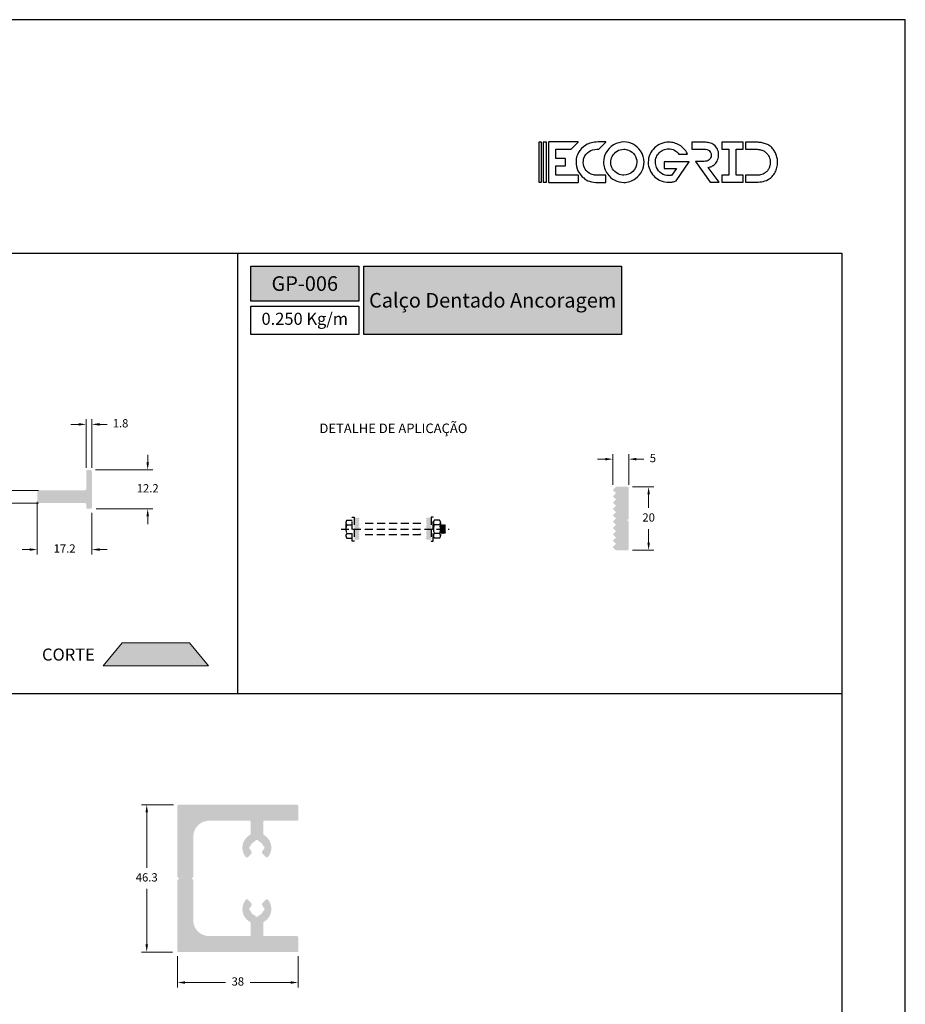
# Model space of a CAD drawing. Units: millimetres. Extents: x 925 to 2973, y 0 to 297.
# Drawn here: x 2608 to 2747, y 142 to 297 of the extents above; entities that cross this region are included whole.
import ezdxf

# ---------------------------------------------------------------- set-up
doc = ezdxf.new("R2010")
doc.units = ezdxf.units.MM
doc.linetypes.add('HIDDEN', pattern=[0.375, 0.25, -0.125])
for name, color, linetype in [('Camada 1', 7, 'Continuous'), ('Default', 7, 'Continuous'), ('Layer 1', 7, 'Continuous'), ('Layout 2 - Gride', 253, 'Continuous')]:
    doc.layers.add(name, color=color, linetype=linetype)
doc.layers.add('Cotas-Perfil', color=7, linetype='Continuous', lineweight=0)
doc.styles.add('Perfil-01', font='txt', dxfattribs={"height": 1.3})
doc.dimstyles.new('Cota-Perfil 1-2', dxfattribs={"dimtxt": 1.3, "dimasz": 1.2, "dimexe": 0.8, "dimexo": 0.8, "dimgap": 1, "dimtad": 0, "dimtih": 1, "dimtoh": 1, "dimdec": 1, "dimlfac": 2, "dimzin": 11, "dimdsep": 46, "dimtxsty": 'Perfil-01', "dimcen": 0.09, "dimadec": 1, "dimazin": 3, "dimtfac": 1, "dimtdec": 1, "dimtofl": 0, "dimtmove": 0, "dimatfit": 1, "dimfxl": 1, "dimfrac": 2, "dimtzin": 11, "dimlwd": 0, "dimlwe": 0, "dimarcsym": 0})

# ---------------------------------------------------------------- blocks, each defined once
blk = doc.blocks.new('*D109')
at = {"layer": 'Cotas-Perfil', "color": 0, "lineweight": 0}
for p, q in [((2610.37, 221.18), (2610.37, 212.87)), ((2618.95, 219.44), (2618.95, 212.87)), ((2609.17, 213.67), (2607.97, 213.67)), ((2620.15, 213.67), (2621.35, 213.67))]:
    blk.add_line(p, q, dxfattribs=at)
at = {"layer": 'Cotas-Perfil', "color": 0}
for points in [[(2609.17, 213.47), (2609.17, 213.87), (2610.37, 213.67)], [(2620.15, 213.87), (2620.15, 213.47), (2618.95, 213.67)]]:
    blk.add_solid(points, dxfattribs=at)
at = {"layer": 'Defpoints', "color": 0}
for p in [(2610.37, 221.98), (2618.95, 220.24), (2618.95, 213.67)]:
    blk.add_point(p, dxfattribs=at)
at = {"layer": 'Cotas-Perfil', "color": 0, "lineweight": -3, "insert": (2614.66, 213.67), "char_height": 1.3, "attachment_point": 5, "style": 'Perfil-01'}
blk.add_mtext('17.2', dxfattribs=at)
blk = doc.blocks.new('*D110')
at = {"layer": 'Cotas-Perfil', "color": 0, "lineweight": 0}
for p, q in [((2627.73, 227.39), (2627.73, 228.59)), ((2619.5, 226.19), (2628.53, 226.19)), ((2619.6, 220.09), (2628.53, 220.09)), ((2627.73, 218.89), (2627.73, 217.69))]:
    blk.add_line(p, q, dxfattribs=at)
at = {"layer": 'Cotas-Perfil', "color": 0}
for points in [[(2627.53, 227.39), (2627.93, 227.39), (2627.73, 226.19)], [(2627.93, 218.89), (2627.53, 218.89), (2627.73, 220.09)]]:
    blk.add_solid(points, dxfattribs=at)
at = {"layer": 'Defpoints', "color": 0}
for p in [(2618.7, 226.19), (2618.8, 220.09), (2627.73, 220.09)]:
    blk.add_point(p, dxfattribs=at)
at = {"layer": 'Cotas-Perfil', "color": 0, "lineweight": -3, "insert": (2627.73, 223.14), "char_height": 1.3, "attachment_point": 5, "style": 'Perfil-01'}
blk.add_mtext('12.2', dxfattribs=at)
blk = doc.blocks.new('*D111')
at = {"layer": 'Cotas-Perfil', "color": 0, "lineweight": 0}
for p, q in [((2603.47, 224.18), (2603.47, 225.38)), ((2610.54, 222.98), (2602.67, 222.98)), ((2610.54, 220.98), (2602.67, 220.98)), ((2603.47, 213.75), (2603.47, 219.78)), ((2602.27, 213.75), (2603.47, 213.75))]:
    blk.add_line(p, q, dxfattribs=at)
at = {"layer": 'Cotas-Perfil', "color": 0}
for points in [[(2603.27, 224.18), (2603.67, 224.18), (2603.47, 222.98)], [(2603.67, 219.78), (2603.27, 219.78), (2603.47, 220.98)]]:
    blk.add_solid(points, dxfattribs=at)
at = {"layer": 'Defpoints', "color": 0}
for p in [(2603.47, 222.98), (2611.34, 222.98), (2611.34, 220.98)]:
    blk.add_point(p, dxfattribs=at)
at = {"layer": 'Cotas-Perfil', "color": 0, "lineweight": -3, "insert": (2600.83, 213.75), "char_height": 1.3, "attachment_point": 5, "style": 'Perfil-01'}
blk.add_mtext('4', dxfattribs=at)
blk = doc.blocks.new('*D112')
at = {"layer": 'Cotas-Perfil', "color": 0, "lineweight": 0}
for p, q in [((2618.06, 226.5), (2618.06, 234.16)), ((2618.95, 226.5), (2618.95, 234.16)), ((2616.86, 233.36), (2615.66, 233.36)), ((2620.15, 233.36), (2621.35, 233.36))]:
    blk.add_line(p, q, dxfattribs=at)
at = {"layer": 'Cotas-Perfil', "color": 0}
for points in [[(2616.86, 233.16), (2616.86, 233.56), (2618.06, 233.36)], [(2620.15, 233.56), (2620.15, 233.16), (2618.95, 233.36)]]:
    blk.add_solid(points, dxfattribs=at)
at = {"layer": 'Defpoints', "color": 0}
for p in [(2618.95, 233.36), (2618.06, 225.7), (2618.95, 225.7)]:
    blk.add_point(p, dxfattribs=at)
at = {"layer": 'Cotas-Perfil', "color": 0, "lineweight": -3, "insert": (2623.46, 233.36), "char_height": 1.3, "attachment_point": 5, "style": 'Perfil-01'}
blk.add_mtext('1.8', dxfattribs=at)
blk = doc.blocks.new('*D113')
at = {"layer": 'Cotas-Perfil', "color": 0, "lineweight": 0}
for p, q in [((2632.41, 149.73), (2632.41, 144.78)), ((2651.41, 149.73), (2651.41, 144.78)), ((2633.61, 145.58), (2639.95, 145.58)), ((2650.21, 145.58), (2643.86, 145.58))]:
    blk.add_line(p, q, dxfattribs=at)
at = {"layer": 'Cotas-Perfil', "color": 0}
for points in [[(2633.61, 145.78), (2633.61, 145.38), (2632.41, 145.58)], [(2650.21, 145.38), (2650.21, 145.78), (2651.41, 145.58)]]:
    blk.add_solid(points, dxfattribs=at)
at = {"layer": 'Defpoints', "color": 0}
for p in [(2632.41, 150.53), (2651.41, 150.53), (2651.41, 145.58)]:
    blk.add_point(p, dxfattribs=at)
at = {"layer": 'Cotas-Perfil', "color": 0, "lineweight": -3, "insert": (2641.91, 145.58), "char_height": 1.3, "attachment_point": 5, "style": 'Perfil-01'}
blk.add_mtext('38', dxfattribs=at)
blk = doc.blocks.new('*D114')
at = {"layer": 'Cotas-Perfil', "color": 0, "lineweight": 0}
for p, q in [((2631.79, 173.53), (2626.78, 173.53)), ((2627.58, 172.33), (2627.58, 163.61)), ((2627.58, 151.58), (2627.58, 160.29)), ((2631.64, 150.38), (2626.78, 150.38))]:
    blk.add_line(p, q, dxfattribs=at)
at = {"layer": 'Cotas-Perfil', "color": 0}
for points in [[(2627.78, 172.33), (2627.38, 172.33), (2627.58, 173.53)], [(2627.38, 151.58), (2627.78, 151.58), (2627.58, 150.38)]]:
    blk.add_solid(points, dxfattribs=at)
at = {"layer": 'Defpoints', "color": 0}
for p in [(2632.59, 173.53), (2627.58, 150.38), (2632.44, 150.38)]:
    blk.add_point(p, dxfattribs=at)
at = {"layer": 'Cotas-Perfil', "color": 0, "lineweight": -3, "insert": (2627.58, 161.95), "char_height": 1.3, "attachment_point": 5, "style": 'Perfil-01'}
blk.add_mtext('46.3', dxfattribs=at)
blk = doc.blocks.new('*D125')
at = {"layer": 'Cotas-Perfil', "color": 0, "lineweight": 0}
for p, q in [((2704, 223.55), (2707.33, 223.55)), ((2706.53, 222.35), (2706.53, 220.21)), ((2706.53, 214.75), (2706.53, 216.89)), ((2704, 213.55), (2707.33, 213.55))]:
    blk.add_line(p, q, dxfattribs=at)
at = {"layer": 'Cotas-Perfil', "color": 0}
for points in [[(2706.73, 222.35), (2706.33, 222.35), (2706.53, 223.55)], [(2706.33, 214.75), (2706.73, 214.75), (2706.53, 213.55)]]:
    blk.add_solid(points, dxfattribs=at)
at = {"layer": 'Defpoints', "color": 0}
for p in [(2703.2, 223.55), (2703.2, 213.55), (2706.53, 213.55)]:
    blk.add_point(p, dxfattribs=at)
at = {"layer": 'Cotas-Perfil', "color": 0, "lineweight": -3, "insert": (2706.53, 218.55), "char_height": 1.3, "attachment_point": 5, "style": 'Perfil-01'}
blk.add_mtext('20', dxfattribs=at)
blk = doc.blocks.new('*D126')
at = {"layer": 'Cotas-Perfil', "color": 0, "lineweight": 0}
for p, q in [((2699.7, 227.89), (2698.5, 227.89)), ((2700.9, 223.85), (2700.9, 228.69)), ((2703.4, 223.85), (2703.4, 228.69)), ((2704.6, 227.89), (2705.8, 227.89))]:
    blk.add_line(p, q, dxfattribs=at)
at = {"layer": 'Cotas-Perfil', "color": 0}
for points in [[(2699.7, 227.69), (2699.7, 228.09), (2700.9, 227.89)], [(2704.6, 228.09), (2704.6, 227.69), (2703.4, 227.89)]]:
    blk.add_solid(points, dxfattribs=at)
at = {"layer": 'Defpoints', "color": 0}
for p in [(2703.4, 227.89), (2700.9, 223.05), (2703.4, 223.05)]:
    blk.add_point(p, dxfattribs=at)
at = {"layer": 'Cotas-Perfil', "color": 0, "lineweight": -3, "insert": (2707.2, 227.89), "char_height": 1.3, "attachment_point": 5, "style": 'Perfil-01'}
blk.add_mtext('5', dxfattribs=at)

msp = doc.modelspace()

# ---------------------------------------------------------------- hatches: boundary and pattern name
at = {"lineweight": -3, "true_color": 0x00519a}
h = msp.add_hatch(color=154, dxfattribs=at)
h.dxf.hatch_style = 1
h.paths.add_polyline_path([(2643.939, 258.258), (2643.939, 252.742), (2660.939, 252.742), (2660.939, 258.258)])
h.paths.add_polyline_path([(2661.739, 247.491), (2661.739, 258.258), (2702.253, 258.258), (2702.253, 247.491)])
at = {"layer": 'Camada 1'}
h = msp.add_hatch(color=7, dxfattribs=at)
h.dxf.hatch_style = 1
h.paths.add_polyline_path([(2610.619, 222.98, 0.4142136), (2610.369, 222.73), (2610.369, 221.23, 0.4142136), (2610.619, 220.98), (2617.909, 220.98, -0.4142135), (2618.059, 220.83), (2618.059, 220.241, 0.4142136), (2618.209, 220.091), (2618.798, 220.091, 0.4142135), (2618.948, 220.241), (2618.948, 225.942, 0.4142136), (2618.698, 226.192), (2618.309, 226.192, 0.4142136), (2618.059, 225.942), (2618.059, 223.23, -0.4142136), (2617.809, 222.98)])
h = msp.add_hatch(color=7, dxfattribs=at)
h.dxf.hatch_style = 1
h.paths.add_polyline_path([(2703.396, 223.348, 0.4142131), (2703.196, 223.548), (2701.396, 223.548), (2700.896, 223.048), (2701.396, 222.548), (2700.896, 222.048), (2701.396, 221.548), (2700.896, 221.048), (2701.396, 220.548), (2700.896, 220.048), (2701.396, 219.548), (2700.896, 219.048), (2701.396, 218.548), (2700.896, 218.048), (2701.396, 217.548), (2700.896, 217.048), (2701.396, 216.548), (2700.896, 216.048), (2701.396, 215.548), (2700.896, 215.048), (2701.396, 214.548), (2700.896, 214.048), (2701.396, 213.548), (2703.196, 213.548, 0.4142131), (2703.396, 213.748), (2703.396, 218.082), (2703.192, 218.285), (2703.396, 218.489)])
h = msp.add_hatch(color=7, dxfattribs=at)
h.dxf.hatch_style = 1
h.paths.add_polyline_path([(2632.405, 150.53, 0.4142136), (2632.555, 150.38), (2651.255, 150.38, 0.4142136), (2651.405, 150.53), (2651.405, 152.73, 0.4142136), (2651.255, 152.88), (2646.055, 152.88, -0.4142136), (2645.905, 153.03), (2645.905, 154.98, -0.2742316), (2645.983, 155.112, 0.467829), (2646.669, 158.576, 0.450492), (2646.295, 158.593), (2645.771, 158.051, 0.3619791), (2645.747, 157.732, -0.0726393), (2645.884, 157.466, 0.2329854), (2645.978, 157.372, -0.3219721), (2646.08, 157.23), (2646.08, 157.016, -0.3273155), (2645.975, 156.873, 0.234362), (2645.879, 156.781, -0.2259839), (2645.248, 156.154, 0.256642), (2645.151, 156.046, -0.3487617), (2645.005, 155.93), (2644.798, 155.93, -0.3514273), (2644.652, 156.048, 0.2572903), (2644.556, 156.156, -0.2278369), (2643.927, 156.795, 0.2329854), (2643.833, 156.888, -0.3219721), (2643.73, 157.03), (2643.73, 157.23, -0.3219721), (2643.833, 157.372, 0.2329854), (2643.927, 157.466, -0.0726393), (2644.063, 157.732, 0.3619791), (2644.04, 158.051), (2643.516, 158.593, 0.450492), (2643.142, 158.576, 0.467829), (2643.827, 155.112, -0.2742316), (2643.905, 154.98), (2643.905, 153.03, -0.4142136), (2643.755, 152.88), (2637.405, 152.88, -0.4142136), (2634.905, 155.38), (2634.905, 157.49), (2634.905, 161.705), (2634.655, 161.955), (2634.905, 162.205), (2634.905, 166.42), (2634.905, 168.53, -0.4142136), (2637.405, 171.03), (2643.755, 171.03, -0.4142136), (2643.905, 170.88), (2643.905, 168.93, -0.2742316), (2643.827, 168.798, 0.467829), (2643.142, 165.335, 0.450492), (2643.516, 165.318), (2644.04, 165.86, 0.3619791), (2644.063, 166.179, -0.0726393), (2643.927, 166.445, 0.2329854), (2643.833, 166.538, -0.3219721), (2643.73, 166.68), (2643.73, 166.88, -0.3219721), (2643.833, 167.022, 0.2329854), (2643.927, 167.116, -0.2278369), (2644.556, 167.754, 0.2572903), (2644.652, 167.863, -0.3514273), (2644.798, 167.98), (2645.005, 167.98, -0.3487617), (2645.151, 167.864, 0.256642), (2645.248, 167.757, -0.2259839), (2645.879, 167.13, 0.234362), (2645.975, 167.037, -0.3273155), (2646.08, 166.894), (2646.08, 166.68, -0.3219721), (2645.978, 166.538, 0.2329854), (2645.884, 166.445, -0.0726393), (2645.747, 166.179, 0.3619791), (2645.771, 165.86), (2646.295, 165.318, 0.450492), (2646.669, 165.335, 0.467829), (2645.983, 168.798, -0.2742316), (2645.905, 168.93), (2645.905, 170.88, -0.4142136), (2646.055, 171.03), (2651.255, 171.03, 0.4142136), (2651.405, 171.18), (2651.405, 173.38, 0.4142136), (2651.255, 173.53), (2632.555, 173.53, 0.4142136), (2632.405, 173.38), (2632.405, 162.205), (2632.655, 161.955), (2632.405, 161.705)])
at = {"layer": 'Layer 1', "lineweight": 0, "true_color": 0x58595a}
h = msp.add_hatch(color=251, dxfattribs=at)
h.dxf.hatch_style = 1
h.paths.add_polyline_path([(2660.21, 218.634, -0.4142131), (2660.279, 218.704), (2660.903, 218.704), (2661.076, 218.53), (2660.903, 218.357), (2661.076, 218.184), (2660.903, 218.01), (2661.076, 217.837), (2660.903, 217.664), (2661.076, 217.49), (2660.903, 217.317), (2661.076, 217.143), (2660.903, 216.97), (2661.076, 216.797), (2660.903, 216.623), (2661.076, 216.45), (2660.903, 216.277), (2661.076, 216.103), (2660.903, 215.93), (2661.076, 215.757), (2660.903, 215.583), (2661.076, 215.41), (2660.903, 215.236), (2660.279, 215.236, -0.4142131), (2660.21, 215.306), (2660.21, 216.809), (2660.28, 216.879), (2660.21, 216.95)])
h = msp.add_hatch(color=251, dxfattribs=at)
h.dxf.hatch_style = 1
h.paths.add_polyline_path([(2672.345, 218.634, 0.4142131), (2672.276, 218.704), (2671.652, 218.704), (2671.478, 218.53), (2671.652, 218.357), (2671.478, 218.184), (2671.652, 218.01), (2671.478, 217.837), (2671.652, 217.664), (2671.478, 217.49), (2671.652, 217.317), (2671.478, 217.143), (2671.652, 216.97), (2671.478, 216.797), (2671.652, 216.623), (2671.478, 216.45), (2671.652, 216.277), (2671.478, 216.103), (2671.652, 215.93), (2671.478, 215.757), (2671.652, 215.583), (2671.478, 215.41), (2671.652, 215.236), (2672.276, 215.236, 0.4142131), (2672.345, 215.306), (2672.345, 216.809), (2672.275, 216.879), (2672.345, 216.95)])
h = msp.add_hatch(color=251, dxfattribs=at)
h.dxf.hatch_style = 1
h.paths.add_polyline_path([(2620.724, 195.381), (2637.306, 195.381), (2634.29, 199.007), (2623.74, 199.007)])

# ---------------------------------------------------------------- linework, layer by layer
at = {"color": 154, "lineweight": -3, "true_color": 0x00519a}
for p, q in [((2641.905, 191.048), (2641.905, 260.258)), ((2546.905, 191.048), (2736.905, 191.048))]:
    msp.add_line(p, q, dxfattribs=at)
at = {"color": 251, "linetype": 'HIDDEN', "ltscale": 5, "true_color": 0x636466}
for p, q in [((2658.144, 216.879), (2675.159, 216.879)), ((2658.915, 217.918), (2658.915, 215.84)), ((2659.034, 217.58), (2659.916, 217.58)), ((2659.053, 218.28), (2659.898, 218.28)), ((2670.698, 217.746), (2661.857, 217.746)), ((2672.669, 217.918), (2672.669, 215.84)), ((2673.671, 217.58), (2672.789, 217.58)), ((2673.651, 218.28), (2672.807, 218.28)), ((2673.789, 217.918), (2673.789, 215.84)), ((2673.863, 217.578), (2673.789, 217.431)), ((2673.937, 217.431), (2673.863, 217.578)), ((2673.863, 217.578), (2673.863, 216.181)), ((2674.01, 217.578), (2673.937, 217.431)), ((2673.937, 216.328), (2673.937, 217.431)), ((2674.084, 217.431), (2674.01, 217.578)), ((2674.01, 217.578), (2674.01, 216.181)), ((2674.157, 217.578), (2674.084, 217.431)), ((2674.084, 216.328), (2674.084, 217.431)), ((2674.231, 217.431), (2674.157, 217.578)), ((2674.157, 217.578), (2674.157, 216.181)), ((2674.304, 217.578), (2674.231, 217.431)), ((2674.231, 216.328), (2674.231, 217.431)), ((2674.378, 217.431), (2674.304, 217.578)), ((2674.304, 217.578), (2674.304, 216.181)), ((2674.451, 217.578), (2674.378, 217.431)), ((2674.378, 216.328), (2674.378, 217.431)), ((2674.525, 217.431), (2674.451, 217.578)), ((2674.451, 217.578), (2674.451, 216.181)), ((2674.525, 216.328), (2674.525, 217.431)), ((2674.525, 216.328), (2674.525, 217.431)), ((2659.034, 216.179), (2659.917, 216.179)), ((2659.053, 215.478), (2659.898, 215.478)), ((2670.664, 216.012), (2661.857, 216.012)), ((2670.698, 216.062), (2670.659, 216.141)), ((2673.671, 216.179), (2672.788, 216.179)), ((2673.651, 215.478), (2672.807, 215.478)), ((2673.863, 216.181), (2673.789, 216.328)), ((2673.937, 216.328), (2673.863, 216.181)), ((2674.01, 216.181), (2673.937, 216.328)), ((2674.084, 216.328), (2674.01, 216.181)), ((2674.157, 216.181), (2674.084, 216.328)), ((2674.231, 216.328), (2674.157, 216.181)), ((2674.304, 216.181), (2674.231, 216.328)), ((2674.378, 216.328), (2674.304, 216.181)), ((2674.451, 216.181), (2674.378, 216.328)), ((2674.525, 216.328), (2674.451, 216.181))]:
    msp.add_line(p, q, dxfattribs=at)
at = {"color": 154, "lineweight": -3, "true_color": 0x00519a}
for points in [[(2689.273, 271.451), (2689.695, 271.451), (2689.695, 277.754), (2689.273, 277.754), (2689.273, 271.451)], [(2689.919, 271.451), (2690.475, 271.451), (2690.475, 277.754), (2689.919, 277.754), (2689.919, 271.451)], [(2643.939, 258.258), (2660.939, 258.258), (2660.939, 252.742), (2643.939, 252.742)], [(2661.739, 258.258), (2702.253, 258.258), (2702.253, 247.491), (2661.739, 247.491)], [(2643.939, 251.942), (2660.939, 251.942), (2660.939, 247.491), (2643.939, 247.491)]]:
    msp.add_lwpolyline(points, close=True, dxfattribs=at)
at = {"color": 251, "linetype": 'HIDDEN', "ltscale": 5, "true_color": 0x636466}
for points in [[(2660.21, 218.791), (2660.21, 214.967), (2659.916, 214.967), (2659.916, 218.791), (2660.21, 218.791)], [(2672.345, 218.791), (2672.345, 214.967), (2672.639, 214.967), (2672.639, 218.791), (2672.345, 218.791)]]:
    msp.add_lwpolyline(points, close=True, dxfattribs=at)
for centre, radius, start, end in [((2659.457, 217.919), 0.542, 138.18973, 218.68215), ((2661.016, 216.879), 2.101, 160.52878, 199.47122), ((2673.211, 217.919), 0.542, 138.18973, 218.68215), ((2674.77, 216.879), 2.101, 160.52878, 199.47122), ((2673.247, 217.919), 0.542, 321.31785, 41.81027), ((2671.688, 216.879), 2.101, 340.52878, 19.47122), ((2659.457, 215.84), 0.542, 141.31785, 221.81027), ((2673.211, 215.84), 0.542, 141.31785, 221.81027), ((2673.247, 215.84), 0.542, 318.18973, 38.68215)]:
    msp.add_arc(centre, radius, start, end, dxfattribs=at)
at = {"color": 154, "lineweight": -3, "true_color": 0x00519a}
for points, knots in [([(2690.823, 277.767), (2690.823, 277.767), (2695.469, 277.767), (2695.469, 277.767), (2695.469, 277.767), (2695.469, 277.767), (2695.469, 277.747), (2695.469, 277.747), (2695.469, 277.747), (2695.469, 277.747), (2694.345, 276.627), (2694.345, 276.627), (2694.345, 276.627), (2694.345, 276.627), (2691.927, 276.627), (2691.927, 276.627), (2691.927, 276.627), (2691.927, 276.627), (2691.927, 275.146), (2691.927, 275.146), (2691.927, 275.146), (2691.927, 275.146), (2693.393, 275.146), (2693.393, 275.146), (2693.393, 275.146), (2693.393, 275.146), (2693.432, 275.107), (2693.432, 275.107), (2693.432, 275.107), (2693.432, 275.107), (2693.432, 274.064), (2693.432, 274.064), (2693.432, 274.064), (2693.432, 274.064), (2693.393, 274.027), (2693.393, 274.027), (2693.393, 274.027), (2693.393, 274.027), (2691.927, 274.027), (2691.927, 274.027), (2691.927, 274.027), (2691.927, 274.027), (2691.927, 272.544), (2691.927, 272.544), (2691.927, 272.544), (2691.927, 272.544), (2695.449, 272.544), (2695.449, 272.544), (2695.449, 272.544), (2695.449, 272.544), (2695.487, 272.507), (2695.487, 272.507), (2695.487, 272.507), (2695.487, 272.507), (2695.487, 271.444), (2695.487, 271.444), (2695.487, 271.444), (2695.487, 271.444), (2695.449, 271.405), (2695.449, 271.405), (2695.449, 271.405), (2695.449, 271.405), (2690.823, 271.405), (2690.823, 271.405), (2690.823, 271.405), (2690.823, 271.405), (2690.785, 271.444), (2690.785, 271.444), (2690.785, 271.444), (2690.785, 271.444), (2690.785, 277.729), (2690.785, 277.729), (2690.785, 277.729), (2690.785, 277.729), (2690.823, 277.767), (2690.823, 277.767)], [0, 0, 0, 0, 0.05, 0.05, 0.05, 0.05, 0.1, 0.1, 0.1, 0.1, 0.15, 0.15, 0.15, 0.15, 0.2, 0.2, 0.2, 0.2, 0.25, 0.25, 0.25, 0.25, 0.3, 0.3, 0.3, 0.3, 0.35, 0.35, 0.35, 0.35, 0.4, 0.4, 0.4, 0.4, 0.45, 0.45, 0.45, 0.45, 0.5, 0.5, 0.5, 0.5, 0.55, 0.55, 0.55, 0.55, 0.6, 0.6, 0.6, 0.6, 0.65, 0.65, 0.65, 0.65, 0.7, 0.7, 0.7, 0.7, 0.75, 0.75, 0.75, 0.75, 0.8, 0.8, 0.8, 0.8, 0.85, 0.85, 0.85, 0.85, 0.9, 0.9, 0.9, 0.9, 1, 1, 1, 1]), ([(2698.576, 277.767), (2698.576, 277.767), (2699.794, 277.767), (2699.794, 277.767), (2699.794, 277.767), (2699.794, 277.767), (2699.794, 277.747), (2699.794, 277.747), (2699.794, 277.747), (2699.794, 277.747), (2698.67, 276.627), (2698.67, 276.627), (2698.67, 276.627), (2698.67, 276.627), (2698.384, 276.627), (2698.384, 276.627), (2698.384, 276.627), (2697.439, 276.627), (2696.76, 276.166), (2696.349, 275.242), (2696.349, 275.242), (2696.284, 275.01), (2696.253, 274.808), (2696.253, 274.634), (2696.253, 274.634), (2696.253, 274.634), (2696.253, 274.539), (2696.253, 274.539), (2696.253, 274.539), (2696.253, 273.748), (2696.659, 273.134), (2697.472, 272.696), (2697.472, 272.696), (2697.738, 272.596), (2697.978, 272.544), (2698.194, 272.544), (2698.194, 272.544), (2698.194, 272.544), (2699.775, 272.544), (2699.775, 272.544), (2699.775, 272.544), (2699.775, 272.544), (2699.812, 272.507), (2699.812, 272.507), (2699.812, 272.507), (2699.812, 272.507), (2699.812, 271.444), (2699.812, 271.444), (2699.812, 271.444), (2699.812, 271.444), (2699.775, 271.405), (2699.775, 271.405), (2699.775, 271.405), (2699.775, 271.405), (2698.576, 271.405), (2698.576, 271.405), (2698.576, 271.405), (2697.554, 271.405), (2696.799, 271.64), (2696.31, 272.108), (2696.31, 272.108), (2695.511, 272.763), (2695.111, 273.618), (2695.111, 274.672), (2695.111, 274.672), (2695.111, 275.71), (2695.625, 276.584), (2696.653, 277.292), (2696.653, 277.292), (2697.173, 277.608), (2697.814, 277.767), (2698.576, 277.767)], [0, 0, 0, 0, 0.0526316, 0.0526316, 0.0526316, 0.0526316, 0.1052632, 0.1052632, 0.1052632, 0.1052632, 0.1578947, 0.1578947, 0.1578947, 0.1578947, 0.2105263, 0.2105263, 0.2105263, 0.2105263, 0.2631579, 0.2631579, 0.2631579, 0.2631579, 0.3157895, 0.3157895, 0.3157895, 0.3157895, 0.3684211, 0.3684211, 0.3684211, 0.3684211, 0.4210526, 0.4210526, 0.4210526, 0.4210526, 0.4736842, 0.4736842, 0.4736842, 0.4736842, 0.5263158, 0.5263158, 0.5263158, 0.5263158, 0.5789474, 0.5789474, 0.5789474, 0.5789474, 0.6315789, 0.6315789, 0.6315789, 0.6315789, 0.6842105, 0.6842105, 0.6842105, 0.6842105, 0.7368421, 0.7368421, 0.7368421, 0.7368421, 0.7894737, 0.7894737, 0.7894737, 0.7894737, 0.8421053, 0.8421053, 0.8421053, 0.8421053, 0.8947368, 0.8947368, 0.8947368, 0.8947368, 1, 1, 1, 1]), ([(2702.636, 277.767), (2703.691, 277.767), (2704.567, 277.298), (2705.262, 276.362), (2705.262, 276.362), (2705.629, 275.795), (2705.815, 275.206), (2705.815, 274.595), (2705.815, 274.595), (2705.815, 273.563), (2705.369, 272.703), (2704.481, 272.012), (2704.481, 272.012), (2703.901, 271.607), (2703.285, 271.405), (2702.636, 271.405), (2702.636, 271.405), (2701.601, 271.405), (2700.738, 271.849), (2700.046, 272.735), (2700.046, 272.735), (2699.64, 273.32), (2699.437, 273.934), (2699.437, 274.576), (2699.437, 274.576), (2699.437, 275.71), (2699.963, 276.627), (2701.016, 277.331), (2701.016, 277.331), (2701.544, 277.621), (2702.083, 277.767), (2702.636, 277.767)], [0, 0, 0, 0, 0.1111111, 0.1111111, 0.1111111, 0.1111111, 0.2222222, 0.2222222, 0.2222222, 0.2222222, 0.3333333, 0.3333333, 0.3333333, 0.3333333, 0.4444444, 0.4444444, 0.4444444, 0.4444444, 0.5555556, 0.5555556, 0.5555556, 0.5555556, 0.6666667, 0.6666667, 0.6666667, 0.6666667, 0.7777778, 0.7777778, 0.7777778, 0.7777778, 1, 1, 1, 1]), ([(2700.579, 274.576), (2700.579, 273.805), (2700.959, 273.197), (2701.721, 272.753), (2701.721, 272.753), (2702.028, 272.614), (2702.333, 272.544), (2702.636, 272.544), (2702.636, 272.544), (2703.162, 272.544), (2703.638, 272.742), (2704.062, 273.134), (2704.062, 273.134), (2704.468, 273.553), (2704.671, 274.041), (2704.671, 274.595), (2704.671, 274.595), (2704.671, 275.446), (2704.234, 276.08), (2703.358, 276.495), (2703.358, 276.495), (2703.095, 276.584), (2702.853, 276.627), (2702.636, 276.627), (2702.636, 276.627), (2701.82, 276.627), (2701.204, 276.242), (2700.789, 275.469), (2700.789, 275.469), (2700.649, 275.19), (2700.579, 274.894), (2700.579, 274.576)], [0, 0, 0, 0, 0.1111111, 0.1111111, 0.1111111, 0.1111111, 0.2222222, 0.2222222, 0.2222222, 0.2222222, 0.3333333, 0.3333333, 0.3333333, 0.3333333, 0.4444444, 0.4444444, 0.4444444, 0.4444444, 0.5555556, 0.5555556, 0.5555556, 0.5555556, 0.6666667, 0.6666667, 0.6666667, 0.6666667, 0.7777778, 0.7777778, 0.7777778, 0.7777778, 1, 1, 1, 1])]:
    msp.add_open_spline(points, degree=3, knots=knots, dxfattribs=at)
at = {"layer": 'Camada 1', "color": 250}
for points, knots in [([(2712.919, 274.65), (2712.919, 274.65), (2710.856, 271.642), (2710.856, 271.642), (2710.856, 271.642), (2710.676, 271.581), (2710.492, 271.53), (2710.304, 271.491), (2710.304, 271.491), (2710.116, 271.452), (2709.926, 271.432), (2709.735, 271.432), (2709.735, 271.432), (2709.612, 271.432), (2709.497, 271.44), (2709.39, 271.457), (2709.39, 271.457), (2708.986, 271.496), (2708.607, 271.603), (2708.253, 271.777), (2708.253, 271.777), (2707.899, 271.95), (2707.589, 272.176), (2707.322, 272.453), (2707.322, 272.453), (2707.055, 272.73), (2706.846, 273.051), (2706.694, 273.415), (2706.694, 273.415), (2706.543, 273.779), (2706.467, 274.171), (2706.467, 274.592), (2706.467, 274.592), (2706.467, 275.029), (2706.554, 275.439), (2706.728, 275.823), (2706.728, 275.823), (2706.902, 276.206), (2707.137, 276.54), (2707.431, 276.823), (2707.431, 276.823), (2707.726, 277.105), (2708.069, 277.328), (2708.459, 277.491), (2708.459, 277.491), (2708.849, 277.653), (2709.264, 277.734), (2709.702, 277.734), (2709.702, 277.734), (2709.988, 277.734), (2710.276, 277.694), (2710.565, 277.612), (2710.565, 277.612), (2710.854, 277.531), (2711.128, 277.415), (2711.386, 277.264), (2711.386, 277.264), (2711.645, 277.112), (2711.878, 276.93), (2712.086, 276.717), (2712.086, 276.717), (2712.293, 276.505), (2712.456, 276.264), (2712.574, 275.995), (2712.574, 275.995), (2712.602, 275.95), (2712.625, 275.897), (2712.642, 275.835), (2712.642, 275.835), (2712.642, 275.835), (2712.456, 275.835), (2712.456, 275.835), (2712.456, 275.835), (2712.456, 275.835), (2711.302, 275.835), (2711.302, 275.835), (2711.302, 275.835), (2711.122, 276.11), (2710.887, 276.321), (2710.595, 276.47), (2710.595, 276.47), (2710.303, 276.618), (2709.996, 276.692), (2709.676, 276.692), (2709.676, 276.692), (2709.384, 276.692), (2709.111, 276.636), (2708.855, 276.524), (2708.855, 276.524), (2708.6, 276.412), (2708.378, 276.261), (2708.19, 276.07), (2708.19, 276.07), (2708.001, 275.88), (2707.854, 275.656), (2707.747, 275.398), (2707.747, 275.398), (2707.641, 275.141), (2707.587, 274.866), (2707.587, 274.575), (2707.587, 274.575), (2707.587, 274.435), (2707.604, 274.296), (2707.638, 274.159), (2707.638, 274.159), (2707.672, 274.022), (2707.714, 273.889), (2707.764, 273.76), (2707.764, 273.76), (2707.938, 273.351), (2708.199, 273.036), (2708.548, 272.814), (2708.548, 272.814), (2708.896, 272.593), (2709.292, 272.482), (2709.735, 272.482), (2709.735, 272.482), (2709.808, 272.482), (2709.877, 272.485), (2709.942, 272.491), (2709.942, 272.491), (2710.006, 272.496), (2710.072, 272.505), (2710.14, 272.516), (2710.14, 272.516), (2710.14, 272.516), (2710.898, 273.592), (2710.898, 273.592), (2710.898, 273.592), (2710.898, 273.592), (2708.994, 273.592), (2708.994, 273.592), (2708.994, 273.592), (2708.994, 273.592), (2708.994, 274.65), (2708.994, 274.65), (2708.994, 274.65), (2708.994, 274.65), (2711.622, 274.65), (2711.622, 274.65), (2711.622, 274.65), (2711.622, 274.65), (2712.919, 274.65), (2712.919, 274.65)], [0, 0, 0, 0, 0.027027, 0.027027, 0.027027, 0.027027, 0.0540541, 0.0540541, 0.0540541, 0.0540541, 0.0810811, 0.0810811, 0.0810811, 0.0810811, 0.1081081, 0.1081081, 0.1081081, 0.1081081, 0.1351351, 0.1351351, 0.1351351, 0.1351351, 0.1621622, 0.1621622, 0.1621622, 0.1621622, 0.1891892, 0.1891892, 0.1891892, 0.1891892, 0.2162162, 0.2162162, 0.2162162, 0.2162162, 0.2432432, 0.2432432, 0.2432432, 0.2432432, 0.2702703, 0.2702703, 0.2702703, 0.2702703, 0.2972973, 0.2972973, 0.2972973, 0.2972973, 0.3243243, 0.3243243, 0.3243243, 0.3243243, 0.3513514, 0.3513514, 0.3513514, 0.3513514, 0.3783784, 0.3783784, 0.3783784, 0.3783784, 0.4054054, 0.4054054, 0.4054054, 0.4054054, 0.4324324, 0.4324324, 0.4324324, 0.4324324, 0.4594595, 0.4594595, 0.4594595, 0.4594595, 0.4864865, 0.4864865, 0.4864865, 0.4864865, 0.5135135, 0.5135135, 0.5135135, 0.5135135, 0.5405405, 0.5405405, 0.5405405, 0.5405405, 0.5675676, 0.5675676, 0.5675676, 0.5675676, 0.5945946, 0.5945946, 0.5945946, 0.5945946, 0.6216216, 0.6216216, 0.6216216, 0.6216216, 0.6486486, 0.6486486, 0.6486486, 0.6486486, 0.6756757, 0.6756757, 0.6756757, 0.6756757, 0.7027027, 0.7027027, 0.7027027, 0.7027027, 0.7297297, 0.7297297, 0.7297297, 0.7297297, 0.7567568, 0.7567568, 0.7567568, 0.7567568, 0.7837838, 0.7837838, 0.7837838, 0.7837838, 0.8108108, 0.8108108, 0.8108108, 0.8108108, 0.8378378, 0.8378378, 0.8378378, 0.8378378, 0.8648649, 0.8648649, 0.8648649, 0.8648649, 0.8918919, 0.8918919, 0.8918919, 0.8918919, 0.9189189, 0.9189189, 0.9189189, 0.9189189, 0.9459459, 0.9459459, 0.9459459, 0.9459459, 1, 1, 1, 1]), ([(2717.603, 271.432), (2717.603, 271.432), (2716.188, 271.432), (2716.188, 271.432), (2716.188, 271.432), (2716.188, 271.432), (2713.913, 274.718), (2713.913, 274.718), (2713.913, 274.718), (2713.913, 274.718), (2714.503, 274.718), (2714.503, 274.718), (2714.503, 274.718), (2714.503, 274.718), (2715.253, 274.718), (2715.253, 274.718), (2715.253, 274.718), (2715.404, 274.718), (2715.549, 274.737), (2715.687, 274.776), (2715.687, 274.776), (2715.824, 274.816), (2715.944, 274.874), (2716.045, 274.953), (2716.045, 274.953), (2716.146, 275.031), (2716.226, 275.131), (2716.285, 275.251), (2716.285, 275.251), (2716.344, 275.372), (2716.373, 275.516), (2716.373, 275.684), (2716.373, 275.684), (2716.373, 275.846), (2716.342, 275.988), (2716.281, 276.108), (2716.281, 276.108), (2716.219, 276.229), (2716.136, 276.328), (2716.032, 276.407), (2716.032, 276.407), (2715.928, 276.485), (2715.809, 276.544), (2715.674, 276.583), (2715.674, 276.583), (2715.539, 276.622), (2715.399, 276.642), (2715.253, 276.642), (2715.253, 276.642), (2715.253, 276.642), (2714.503, 276.642), (2714.503, 276.642), (2714.503, 276.642), (2714.503, 276.642), (2713.332, 276.642), (2713.332, 276.642), (2713.332, 276.642), (2713.332, 276.642), (2713.332, 277.726), (2713.332, 277.726), (2713.332, 277.726), (2713.332, 277.726), (2715.261, 277.726), (2715.261, 277.726), (2715.261, 277.726), (2715.542, 277.726), (2715.813, 277.699), (2716.074, 277.646), (2716.074, 277.646), (2716.335, 277.593), (2716.578, 277.479), (2716.803, 277.306), (2716.803, 277.306), (2717.039, 277.121), (2717.221, 276.895), (2717.35, 276.629), (2717.35, 276.629), (2717.479, 276.363), (2717.544, 276.079), (2717.544, 275.776), (2717.544, 275.776), (2717.544, 275.507), (2717.492, 275.236), (2717.388, 274.961), (2717.388, 274.961), (2717.284, 274.687), (2717.134, 274.457), (2716.938, 274.272), (2716.938, 274.272), (2716.775, 274.115), (2716.613, 274.002), (2716.453, 273.932), (2716.453, 273.932), (2716.293, 273.862), (2716.106, 273.802), (2715.893, 273.751), (2715.893, 273.751), (2715.893, 273.751), (2717.603, 271.432), (2717.603, 271.432)], [0, 0, 0, 0, 0.0384615, 0.0384615, 0.0384615, 0.0384615, 0.0769231, 0.0769231, 0.0769231, 0.0769231, 0.1153846, 0.1153846, 0.1153846, 0.1153846, 0.1538462, 0.1538462, 0.1538462, 0.1538462, 0.1923077, 0.1923077, 0.1923077, 0.1923077, 0.2307692, 0.2307692, 0.2307692, 0.2307692, 0.2692308, 0.2692308, 0.2692308, 0.2692308, 0.3076923, 0.3076923, 0.3076923, 0.3076923, 0.3461538, 0.3461538, 0.3461538, 0.3461538, 0.3846154, 0.3846154, 0.3846154, 0.3846154, 0.4230769, 0.4230769, 0.4230769, 0.4230769, 0.4615385, 0.4615385, 0.4615385, 0.4615385, 0.5, 0.5, 0.5, 0.5, 0.5384615, 0.5384615, 0.5384615, 0.5384615, 0.5769231, 0.5769231, 0.5769231, 0.5769231, 0.6153846, 0.6153846, 0.6153846, 0.6153846, 0.6538462, 0.6538462, 0.6538462, 0.6538462, 0.6923077, 0.6923077, 0.6923077, 0.6923077, 0.7307692, 0.7307692, 0.7307692, 0.7307692, 0.7692308, 0.7692308, 0.7692308, 0.7692308, 0.8076923, 0.8076923, 0.8076923, 0.8076923, 0.8461538, 0.8461538, 0.8461538, 0.8461538, 0.8846154, 0.8846154, 0.8846154, 0.8846154, 0.9230769, 0.9230769, 0.9230769, 0.9230769, 1, 1, 1, 1]), ([(2721.402, 276.633), (2721.402, 276.633), (2720.315, 276.633), (2720.315, 276.633), (2720.315, 276.633), (2720.315, 276.633), (2720.315, 272.524), (2720.315, 272.524), (2720.315, 272.524), (2720.315, 272.524), (2721.402, 272.524), (2721.402, 272.524), (2721.402, 272.524), (2721.402, 272.524), (2721.402, 271.432), (2721.402, 271.432), (2721.402, 271.432), (2721.402, 271.432), (2720.315, 271.432), (2720.315, 271.432), (2720.315, 271.432), (2720.315, 271.432), (2720.231, 271.432), (2720.231, 271.432), (2720.231, 271.432), (2720.231, 271.432), (2719.153, 271.432), (2719.153, 271.432), (2719.153, 271.432), (2719.153, 271.432), (2718.066, 271.432), (2718.066, 271.432), (2718.066, 271.432), (2718.066, 271.432), (2718.066, 272.524), (2718.066, 272.524), (2718.066, 272.524), (2718.066, 272.524), (2719.153, 272.524), (2719.153, 272.524), (2719.153, 272.524), (2719.153, 272.524), (2719.153, 276.633), (2719.153, 276.633), (2719.153, 276.633), (2719.153, 276.633), (2718.066, 276.633), (2718.066, 276.633), (2718.066, 276.633), (2718.066, 276.633), (2718.066, 277.726), (2718.066, 277.726), (2718.066, 277.726), (2718.066, 277.726), (2719.153, 277.726), (2719.153, 277.726), (2719.153, 277.726), (2719.153, 277.726), (2720.315, 277.726), (2720.315, 277.726), (2720.315, 277.726), (2720.315, 277.726), (2721.402, 277.726), (2721.402, 277.726), (2721.402, 277.726), (2721.402, 277.726), (2721.402, 276.633), (2721.402, 276.633)], [0, 0, 0, 0, 0.0555556, 0.0555556, 0.0555556, 0.0555556, 0.1111111, 0.1111111, 0.1111111, 0.1111111, 0.1666667, 0.1666667, 0.1666667, 0.1666667, 0.2222222, 0.2222222, 0.2222222, 0.2222222, 0.2777778, 0.2777778, 0.2777778, 0.2777778, 0.3333333, 0.3333333, 0.3333333, 0.3333333, 0.3888889, 0.3888889, 0.3888889, 0.3888889, 0.4444444, 0.4444444, 0.4444444, 0.4444444, 0.5, 0.5, 0.5, 0.5, 0.5555556, 0.5555556, 0.5555556, 0.5555556, 0.6111111, 0.6111111, 0.6111111, 0.6111111, 0.6666667, 0.6666667, 0.6666667, 0.6666667, 0.7222222, 0.7222222, 0.7222222, 0.7222222, 0.7777778, 0.7777778, 0.7777778, 0.7777778, 0.8333333, 0.8333333, 0.8333333, 0.8333333, 0.8888889, 0.8888889, 0.8888889, 0.8888889, 1, 1, 1, 1]), ([(2725.782, 277.003), (2725.951, 276.852), (2726.1, 276.681), (2726.229, 276.491), (2726.229, 276.491), (2726.358, 276.3), (2726.466, 276.1), (2726.553, 275.89), (2726.553, 275.89), (2726.64, 275.68), (2726.706, 275.461), (2726.751, 275.234), (2726.751, 275.234), (2726.796, 275.007), (2726.819, 274.782), (2726.819, 274.558), (2726.819, 274.558), (2726.819, 274.289), (2726.785, 274.022), (2726.717, 273.755), (2726.717, 273.755), (2726.65, 273.489), (2726.553, 273.237), (2726.427, 272.999), (2726.427, 272.999), (2726.301, 272.761), (2726.143, 272.543), (2725.955, 272.344), (2725.955, 272.344), (2725.767, 272.145), (2725.552, 271.978), (2725.311, 271.844), (2725.311, 271.844), (2725.007, 271.676), (2724.669, 271.565), (2724.296, 271.512), (2724.296, 271.512), (2723.922, 271.459), (2723.561, 271.432), (2723.213, 271.432), (2723.213, 271.432), (2723.213, 271.432), (2721.756, 271.432), (2721.756, 271.432), (2721.756, 271.432), (2721.756, 271.432), (2721.756, 272.524), (2721.756, 272.524), (2721.756, 272.524), (2721.756, 272.524), (2722.927, 272.524), (2722.927, 272.524), (2722.927, 272.524), (2722.927, 272.524), (2723.18, 272.524), (2723.18, 272.524), (2723.18, 272.524), (2723.46, 272.524), (2723.721, 272.54), (2723.963, 272.571), (2723.963, 272.571), (2724.204, 272.601), (2724.454, 272.687), (2724.713, 272.827), (2724.713, 272.827), (2724.864, 272.911), (2725, 273.016), (2725.121, 273.142), (2725.121, 273.142), (2725.242, 273.268), (2725.342, 273.407), (2725.42, 273.558), (2725.42, 273.558), (2725.499, 273.709), (2725.559, 273.87), (2725.601, 274.041), (2725.601, 274.041), (2725.643, 274.212), (2725.665, 274.384), (2725.665, 274.558), (2725.665, 274.558), (2725.665, 274.849), (2725.606, 275.132), (2725.488, 275.407), (2725.488, 275.407), (2725.37, 275.681), (2725.201, 275.916), (2724.982, 276.112), (2724.982, 276.112), (2724.836, 276.241), (2724.682, 276.341), (2724.519, 276.411), (2724.519, 276.411), (2724.356, 276.481), (2724.188, 276.533), (2724.013, 276.566), (2724.013, 276.566), (2723.839, 276.6), (2723.661, 276.621), (2723.479, 276.629), (2723.479, 276.629), (2723.296, 276.638), (2723.112, 276.642), (2722.927, 276.642), (2722.927, 276.642), (2722.927, 276.642), (2721.756, 276.642), (2721.756, 276.642), (2721.756, 276.642), (2721.756, 276.642), (2721.756, 277.734), (2721.756, 277.734), (2721.756, 277.734), (2721.756, 277.734), (2723.188, 277.734), (2723.188, 277.734), (2723.188, 277.734), (2723.407, 277.734), (2723.633, 277.724), (2723.866, 277.705), (2723.866, 277.705), (2724.099, 277.685), (2724.329, 277.647), (2724.557, 277.591), (2724.557, 277.591), (2724.784, 277.535), (2725.002, 277.461), (2725.21, 277.369), (2725.21, 277.369), (2725.417, 277.276), (2725.608, 277.154), (2725.782, 277.003)], [0, 0, 0, 0, 0.0294118, 0.0294118, 0.0294118, 0.0294118, 0.0588235, 0.0588235, 0.0588235, 0.0588235, 0.0882353, 0.0882353, 0.0882353, 0.0882353, 0.1176471, 0.1176471, 0.1176471, 0.1176471, 0.1470588, 0.1470588, 0.1470588, 0.1470588, 0.1764706, 0.1764706, 0.1764706, 0.1764706, 0.2058824, 0.2058824, 0.2058824, 0.2058824, 0.2352941, 0.2352941, 0.2352941, 0.2352941, 0.2647059, 0.2647059, 0.2647059, 0.2647059, 0.2941176, 0.2941176, 0.2941176, 0.2941176, 0.3235294, 0.3235294, 0.3235294, 0.3235294, 0.3529412, 0.3529412, 0.3529412, 0.3529412, 0.3823529, 0.3823529, 0.3823529, 0.3823529, 0.4117647, 0.4117647, 0.4117647, 0.4117647, 0.4411765, 0.4411765, 0.4411765, 0.4411765, 0.4705882, 0.4705882, 0.4705882, 0.4705882, 0.5, 0.5, 0.5, 0.5, 0.5294118, 0.5294118, 0.5294118, 0.5294118, 0.5588235, 0.5588235, 0.5588235, 0.5588235, 0.5882353, 0.5882353, 0.5882353, 0.5882353, 0.6176471, 0.6176471, 0.6176471, 0.6176471, 0.6470588, 0.6470588, 0.6470588, 0.6470588, 0.6764706, 0.6764706, 0.6764706, 0.6764706, 0.7058824, 0.7058824, 0.7058824, 0.7058824, 0.7352941, 0.7352941, 0.7352941, 0.7352941, 0.7647059, 0.7647059, 0.7647059, 0.7647059, 0.7941176, 0.7941176, 0.7941176, 0.7941176, 0.8235294, 0.8235294, 0.8235294, 0.8235294, 0.8529412, 0.8529412, 0.8529412, 0.8529412, 0.8823529, 0.8823529, 0.8823529, 0.8823529, 0.9117647, 0.9117647, 0.9117647, 0.9117647, 0.9411765, 0.9411765, 0.9411765, 0.9411765, 1, 1, 1, 1])]:
    msp.add_open_spline(points, degree=3, knots=knots, dxfattribs=at)
at = {"layer": 'Default'}
msp.add_lwpolyline([(2536.905, 0), (2746.905, 0), (2746.905, 297), (2536.905, 297), (2536.905, 0)], dxfattribs=at)
at = {"layer": 'Layer 1', "color": 251, "lineweight": 0, "true_color": 0x58595a}
msp.add_lwpolyline([(2620.724, 195.381), (2637.306, 195.381), (2634.29, 199.007), (2623.74, 199.007)], close=True, dxfattribs=at)
at = {"layer": 'Layout 2 - Gride'}
msp.add_lwpolyline([(2546.905, 260.258), (2736.905, 260.258), (2736.905, 28.742), (2546.905, 28.742)], close=True, dxfattribs=at)

# ---------------------------------------------------------------- texts
at = {"color": 255, "lineweight": -3, "char_height": 2.3, "attachment_point": 5, "style": 'Perfil-01'}
for s, insert, width in [('\\pxqc;{\\fTitillium Web|b1|i0|c0|p2;\\C7;\\c16777215;GP-006}', (2652.439, 255.5), 17), ('{\\fTitillium Web|b1|i0|c0|p2;\\C7;\\c16777215;Calço Dentado Ancoragem}', (2681.996, 252.875), 40.51392)]:
    msp.add_mtext(s, dxfattribs=dict(at, insert=insert, width=width))
at = {"color": 154, "lineweight": -3, "true_color": 0x00519a, "insert": (2652.439, 249.716), "char_height": 1.9, "width": 17, "attachment_point": 5, "style": 'Perfil-01'}
msp.add_mtext('0.250 Kg/m', dxfattribs=at)
at = {"layer": 'Layer 1', "color": 251, "lineweight": 0, "true_color": 0x58595a, "insert": (2611.108, 198.109), "char_height": 1.9, "width": 17.44488, "attachment_point": 1, "style": 'Perfil-01'}
msp.add_mtext('{\\fTitillium Web|b1|i0|c0|p2;CORTE}', dxfattribs=at)

# ---------------------------------------------------------------- dimensions: what is measured, and where the dimension line sits
at = {"layer": 'Cotas-Perfil', "lineweight": -3}
for base, p1, p2, picture, middle in [((2618.948, 233.36), (2618.059, 225.698), (2618.948, 225.698), '*D112', (2623.459, 233.36)), ((2703.396, 227.885), (2700.896, 223.048), (2703.396, 223.048), '*D126', (2707.205, 227.885)), ((2618.948, 213.668), (2610.369, 221.98), (2618.948, 220.241), '*D109', (2614.659, 213.668)), ((2651.405, 145.576), (2632.405, 150.53), (2651.405, 150.53), '*D113', (2641.905, 145.576))]:
    dim = msp.add_linear_dim(base=base, p1=p1, p2=p2, dimstyle='Cota-Perfil 1-2', dxfattribs=at)
    dim.commit()
    dim.dimension.update_dxf_attribs({"geometry": picture, "text_midpoint": middle})
for base, p1, p2, angle, picture, middle in [((2627.734, 220.091), (2618.698, 226.192), (2618.798, 220.091), 90, '*D110', (2627.734, 223.142)), ((2706.533, 213.548), (2703.196, 223.548), (2703.196, 213.548), 90, '*D125', (2706.533, 218.548)), ((2627.575, 150.38), (2632.592, 173.526), (2632.442, 150.38), 270, '*D114', (2627.575, 161.953))]:
    dim = msp.add_linear_dim(base=base, p1=p1, p2=p2, angle=angle, dimstyle='Cota-Perfil 1-2', dxfattribs=at)
    dim.commit()
    dim.dimension.update_dxf_attribs({"geometry": picture, "text_midpoint": middle})
dim = msp.add_linear_dim(base=(2603.474, 222.98), p1=(2611.336, 220.98), p2=(2611.336, 222.98), angle=90, dimstyle='Cota-Perfil 1-2', dxfattribs=at)
dim.commit()
dim.dimension.update_dxf_attribs({"geometry": '*D111', "text_midpoint": (2600.827, 213.754), "dimtype": 160})

# ---------------------------------------------------------------- next in the draw order: texts
at = {"layer": 'Layer 1', "color": 8, "lineweight": 0, "insert": (2666.386, 232.545), "char_height": 1.5, "width": 30.08294, "attachment_point": 5, "style": 'Perfil-01', "bg_fill": 2}
msp.add_mtext('DETALHE DE APLICAÇÃO', dxfattribs=at)

doc.saveas('drawing.dxf')
